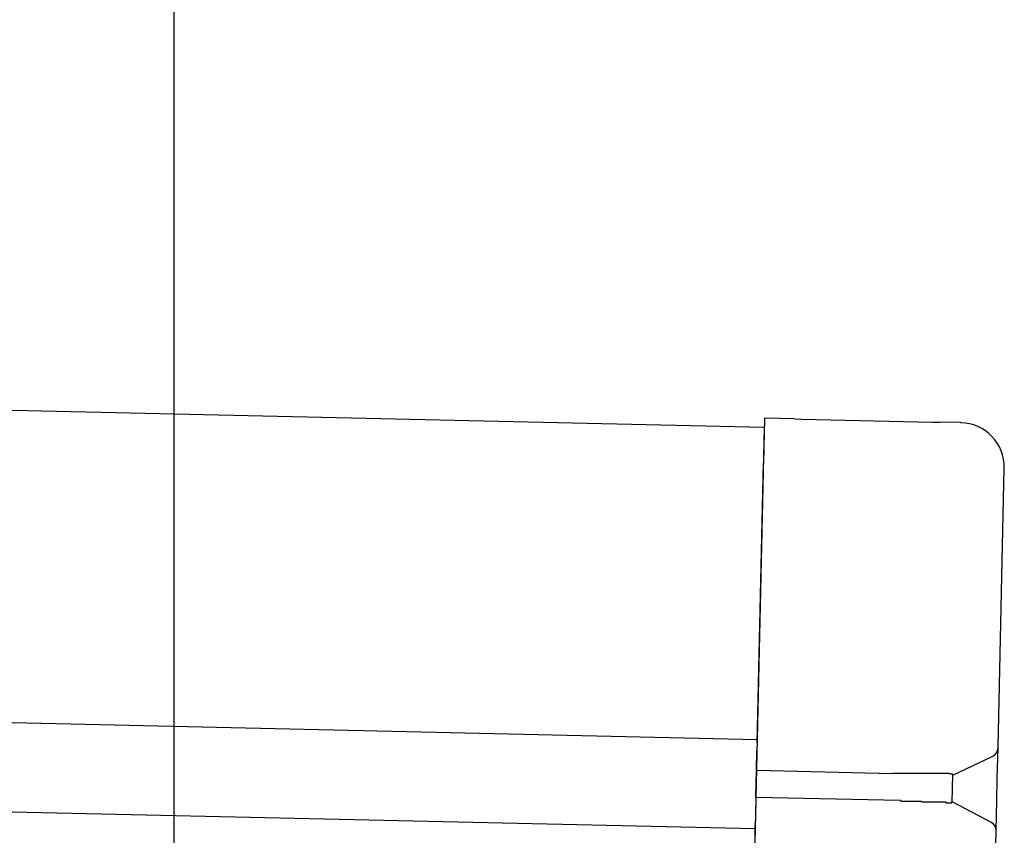
# Model space of a CAD drawing. Extents: x 542 to 20478, y 217 to 14052.
# Drawn here: x 12582 to 12693, y 11693 to 11784 of the extents above; entities that cross this region are included whole.
import ezdxf

# ---------------------------------------------------------------- set-up
doc = ezdxf.new("R2010")
doc.units = 0
doc.header["$LTSCALE"] = 50
doc.header["$MEASUREMENT"] = 0
for name, color, linetype in [('SUNPOU', 4, 'CONTINUOUS'), ('上枠左右A1_5', 1, 'CONTINUOUS'), ('鼻隠し後コーナー', 4, 'CONTINUOUS')]:
    doc.layers.add(name, color=color, linetype=linetype)

msp = doc.modelspace()

# ---------------------------------------------------------------- linework, layer by layer
at = {"layer": 'SUNPOU'}
msp.add_line((12599.78, 11650.15), (12599.78, 11970.63), dxfattribs=at)
at = {"layer": '上枠左右A1_5'}
for p, q in [((10322.95, 11791.58), (12665.91, 11738.78)), ((10322.16, 11756.59), (12665.12, 11703.78)), ((10321.94, 11746.59), (12664.9, 11693.79)), ((12665.91, 11738.78), (12662.76, 11598.81))]:
    msp.add_line(p, q, dxfattribs=at)
at = {"layer": '鼻隠し後コーナー', "linetype": 'Continuous'}
for p, q in [((12665.93, 11739.77), (12665.82, 11734.78)), ((12669.32, 11739.7), (12665.93, 11739.77)), ((12669.32, 11739.7), (12670.09, 11739.68)), ((12670.09, 11739.68), (12670.09, 11739.68)), ((12670.09, 11739.68), (12684.77, 11739.35)), ((12684.77, 11739.35), (12684.77, 11739.35)), ((12684.77, 11739.35), (12685.54, 11739.33)), ((12687.93, 11739.28), (12685.54, 11739.33)), ((12665.11, 11703.4), (12665.82, 11734.78)), ((12692.11, 11702.9), (12692.81, 11734.17)), ((12665.11, 11703.4), (12665.09, 11702.51)), ((12665.04, 11700.28), (12665.09, 11702.51)), ((12692.03, 11699.44), (12692.11, 11702.79)), ((12692.11, 11702.79), (12692.11, 11702.9)), ((12687.04, 11699.79), (12691.53, 11701.91)), ((12664.98, 11697.29), (12665.04, 11700.28)), ((12680.33, 11699.94), (12665.04, 11700.28)), ((12680.34, 11699.97), (12680.33, 11699.97)), ((12680.36, 11699.97), (12680.34, 11699.97)), ((12680.37, 11699.97), (12680.36, 11699.97)), ((12680.38, 11699.97), (12680.37, 11699.97)), ((12680.4, 11699.97), (12680.38, 11699.97)), ((12680.41, 11699.97), (12680.4, 11699.97)), ((12680.42, 11699.97), (12680.41, 11699.97)), ((12680.44, 11699.97), (12680.42, 11699.97)), ((12680.45, 11699.97), (12680.44, 11699.97)), ((12680.46, 11699.97), (12680.45, 11699.97)), ((12680.48, 11699.97), (12680.46, 11699.97)), ((12680.49, 11699.97), (12680.48, 11699.97)), ((12680.5, 11699.97), (12680.49, 11699.97)), ((12680.52, 11699.97), (12680.5, 11699.97)), ((12680.53, 11699.97), (12680.52, 11699.97)), ((12680.54, 11699.97), (12680.53, 11699.97)), ((12680.55, 11699.97), (12680.54, 11699.97)), ((12680.57, 11699.97), (12680.55, 11699.97)), ((12680.58, 11699.97), (12680.57, 11699.97)), ((12680.59, 11699.97), (12680.58, 11699.97)), ((12680.61, 11699.97), (12680.59, 11699.97)), ((12680.62, 11699.97), (12680.61, 11699.97)), ((12680.63, 11699.97), (12680.62, 11699.97)), ((12680.65, 11699.97), (12680.63, 11699.97)), ((12680.66, 11699.97), (12680.65, 11699.97)), ((12680.67, 11699.97), (12680.66, 11699.97)), ((12680.69, 11699.97), (12680.67, 11699.97)), ((12680.7, 11699.97), (12680.69, 11699.97)), ((12680.71, 11699.97), (12680.7, 11699.97)), ((12680.73, 11699.97), (12680.71, 11699.97)), ((12680.74, 11699.97), (12680.73, 11699.97)), ((12680.75, 11699.97), (12680.74, 11699.97)), ((12680.77, 11699.97), (12680.75, 11699.97)), ((12680.78, 11699.97), (12680.77, 11699.97)), ((12680.79, 11699.97), (12680.78, 11699.97)), ((12680.81, 11699.97), (12680.79, 11699.97)), ((12680.82, 11699.97), (12680.81, 11699.97)), ((12680.83, 11699.97), (12680.82, 11699.97)), ((12680.85, 11699.97), (12680.83, 11699.97)), ((12680.86, 11699.97), (12680.85, 11699.97)), ((12680.87, 11699.97), (12680.86, 11699.97)), ((12680.89, 11699.97), (12680.87, 11699.97)), ((12680.9, 11699.97), (12680.89, 11699.97)), ((12680.91, 11699.97), (12680.9, 11699.97)), ((12680.93, 11699.97), (12680.91, 11699.97)), ((12680.94, 11699.97), (12680.93, 11699.97)), ((12680.95, 11699.97), (12680.94, 11699.97)), ((12680.97, 11699.97), (12680.95, 11699.97)), ((12680.98, 11699.97), (12680.97, 11699.97)), ((12680.99, 11699.97), (12680.98, 11699.97)), ((12681.01, 11699.97), (12680.99, 11699.97)), ((12681.02, 11699.97), (12681.01, 11699.97)), ((12681.03, 11699.97), (12681.02, 11699.97)), ((12681.05, 11699.97), (12681.03, 11699.97)), ((12681.06, 11699.97), (12681.05, 11699.97)), ((12681.07, 11699.97), (12681.06, 11699.97)), ((12681.09, 11699.97), (12681.07, 11699.97)), ((12681.1, 11699.97), (12681.09, 11699.97)), ((12681.11, 11699.97), (12681.1, 11699.97)), ((12681.13, 11699.97), (12681.11, 11699.97)), ((12681.14, 11699.97), (12681.13, 11699.97)), ((12681.15, 11699.97), (12681.14, 11699.97)), ((12681.17, 11699.97), (12681.15, 11699.97)), ((12681.18, 11699.97), (12681.17, 11699.97)), ((12681.19, 11699.97), (12681.18, 11699.97)), ((12681.21, 11699.97), (12681.19, 11699.97)), ((12681.22, 11699.97), (12681.21, 11699.97)), ((12681.23, 11699.97), (12681.22, 11699.97)), ((12681.25, 11699.97), (12681.23, 11699.97)), ((12681.26, 11699.97), (12681.25, 11699.97)), ((12681.27, 11699.97), (12681.26, 11699.97)), ((12681.29, 11699.97), (12681.27, 11699.97)), ((12681.3, 11699.97), (12681.29, 11699.97)), ((12681.31, 11699.97), (12681.3, 11699.97)), ((12681.33, 11699.97), (12681.31, 11699.97)), ((12681.34, 11699.97), (12681.33, 11699.97)), ((12681.35, 11699.97), (12681.34, 11699.97)), ((12681.37, 11699.97), (12681.35, 11699.97)), ((12681.38, 11699.97), (12681.37, 11699.97)), ((12681.39, 11699.97), (12681.38, 11699.97)), ((12681.41, 11699.97), (12681.39, 11699.97)), ((12681.42, 11699.97), (12681.41, 11699.97)), ((12681.43, 11699.97), (12681.42, 11699.97)), ((12681.45, 11699.97), (12681.43, 11699.97)), ((12681.46, 11699.97), (12681.45, 11699.97)), ((12681.47, 11699.97), (12681.46, 11699.97)), ((12681.49, 11699.97), (12681.47, 11699.97)), ((12681.5, 11699.97), (12681.49, 11699.97)), ((12681.51, 11699.97), (12681.5, 11699.97)), ((12681.53, 11699.97), (12681.51, 11699.97)), ((12681.54, 11699.97), (12681.53, 11699.97)), ((12681.55, 11699.97), (12681.54, 11699.97)), ((12681.57, 11699.97), (12681.55, 11699.97)), ((12681.58, 11699.97), (12681.57, 11699.97)), ((12681.59, 11699.97), (12681.58, 11699.97)), ((12681.61, 11699.97), (12681.59, 11699.97)), ((12681.62, 11699.97), (12681.61, 11699.97)), ((12681.64, 11699.97), (12681.62, 11699.97)), ((12681.65, 11699.97), (12681.64, 11699.97)), ((12681.66, 11699.97), (12681.65, 11699.97)), ((12681.68, 11699.97), (12681.66, 11699.97)), ((12681.69, 11699.97), (12681.68, 11699.97)), ((12681.7, 11699.97), (12681.69, 11699.97)), ((12681.72, 11699.97), (12681.7, 11699.97)), ((12681.73, 11699.97), (12681.72, 11699.97)), ((12681.74, 11699.97), (12681.73, 11699.97)), ((12681.76, 11699.97), (12681.74, 11699.97)), ((12681.77, 11699.97), (12681.76, 11699.97)), ((12681.78, 11699.97), (12681.77, 11699.97)), ((12681.8, 11699.97), (12681.78, 11699.97)), ((12681.81, 11699.97), (12681.8, 11699.97)), ((12681.82, 11699.97), (12681.81, 11699.97)), ((12681.84, 11699.97), (12681.82, 11699.97)), ((12681.85, 11699.97), (12681.84, 11699.97)), ((12681.86, 11699.97), (12681.85, 11699.97)), ((12681.88, 11699.97), (12681.86, 11699.97)), ((12681.89, 11699.97), (12681.88, 11699.97)), ((12681.9, 11699.97), (12681.89, 11699.97)), ((12681.92, 11699.97), (12681.9, 11699.97)), ((12681.93, 11699.97), (12681.92, 11699.97)), ((12681.95, 11699.97), (12681.93, 11699.97)), ((12681.96, 11699.97), (12681.95, 11699.97)), ((12681.97, 11699.97), (12681.96, 11699.97)), ((12681.99, 11699.97), (12681.97, 11699.97)), ((12682, 11699.97), (12681.99, 11699.97)), ((12682.01, 11699.97), (12682, 11699.97)), ((12682.03, 11699.97), (12682.01, 11699.97)), ((12682.04, 11699.97), (12682.03, 11699.97)), ((12686.97, 11696.74), (12687.04, 11699.85)), ((12691.97, 11696.91), (12692.03, 11699.44)), ((12664.98, 11697.29), (12664.93, 11695.04)), ((12681.12, 11696.92), (12664.98, 11697.29)), ((12681.12, 11696.97), (12681.13, 11696.97)), ((12681.13, 11696.97), (12681.14, 11696.97)), ((12681.14, 11696.97), (12681.15, 11696.97)), ((12681.15, 11696.97), (12681.16, 11696.97)), ((12681.16, 11696.97), (12681.17, 11696.97)), ((12681.17, 11696.97), (12681.18, 11696.97)), ((12681.18, 11696.97), (12681.19, 11696.97)), ((12681.19, 11696.97), (12681.2, 11696.97)), ((12681.2, 11696.97), (12681.21, 11696.87)), ((12681.21, 11696.87), (12681.22, 11696.87)), ((12681.22, 11696.87), (12681.23, 11696.87)), ((12681.23, 11696.87), (12681.24, 11696.87)), ((12681.24, 11696.87), (12681.25, 11696.87)), ((12681.25, 11696.87), (12681.26, 11696.87)), ((12681.26, 11696.87), (12681.27, 11696.87)), ((12681.27, 11696.87), (12681.28, 11696.87)), ((12681.28, 11696.87), (12681.29, 11696.87)), ((12681.29, 11696.87), (12681.3, 11696.87)), ((12681.3, 11696.87), (12681.31, 11696.87)), ((12681.31, 11696.87), (12681.32, 11696.87)), ((12681.32, 11696.87), (12681.33, 11696.87)), ((12681.33, 11696.87), (12681.34, 11696.87)), ((12681.34, 11696.87), (12681.35, 11696.87)), ((12681.35, 11696.87), (12681.36, 11696.87)), ((12681.36, 11696.87), (12681.37, 11696.87)), ((12681.37, 11696.87), (12681.38, 11696.87)), ((12681.38, 11696.87), (12681.39, 11696.87)), ((12681.39, 11696.87), (12681.4, 11696.87)), ((12681.4, 11696.87), (12681.41, 11696.87)), ((12681.41, 11696.87), (12681.42, 11696.87)), ((12681.42, 11696.87), (12681.43, 11696.87)), ((12681.43, 11696.87), (12681.44, 11696.87)), ((12681.44, 11696.87), (12681.45, 11696.87)), ((12681.45, 11696.87), (12681.46, 11696.87)), ((12681.46, 11696.87), (12681.47, 11696.87)), ((12681.47, 11696.87), (12681.48, 11696.87)), ((12681.48, 11696.87), (12681.49, 11696.87)), ((12681.49, 11696.87), (12681.5, 11696.87)), ((12681.5, 11696.87), (12681.51, 11696.87)), ((12681.51, 11696.87), (12681.52, 11696.87)), ((12681.52, 11696.87), (12681.53, 11696.87)), ((12681.53, 11696.87), (12681.54, 11696.87)), ((12681.54, 11696.87), (12681.55, 11696.87)), ((12681.55, 11696.87), (12681.56, 11696.87)), ((12681.56, 11696.87), (12681.57, 11696.87)), ((12681.57, 11696.87), (12681.58, 11696.87)), ((12681.58, 11696.87), (12681.59, 11696.87)), ((12681.59, 11696.87), (12681.6, 11696.87)), ((12681.6, 11696.87), (12681.61, 11696.87)), ((12681.61, 11696.87), (12681.62, 11696.87)), ((12681.62, 11696.87), (12681.63, 11696.87)), ((12681.63, 11696.87), (12681.64, 11696.87)), ((12681.64, 11696.87), (12681.65, 11696.87)), ((12681.65, 11696.87), (12681.66, 11696.87)), ((12681.66, 11696.87), (12681.67, 11696.87)), ((12681.67, 11696.87), (12681.68, 11696.87)), ((12681.68, 11696.87), (12681.69, 11696.87)), ((12681.69, 11696.87), (12681.7, 11696.87)), ((12681.7, 11696.87), (12681.71, 11696.87)), ((12681.71, 11696.87), (12681.72, 11696.87)), ((12681.72, 11696.87), (12681.73, 11696.87)), ((12681.73, 11696.87), (12681.74, 11696.87)), ((12681.74, 11696.87), (12681.75, 11696.87)), ((12681.75, 11696.87), (12681.76, 11696.87)), ((12681.76, 11696.87), (12681.77, 11696.87)), ((12681.77, 11696.87), (12681.78, 11696.87)), ((12681.78, 11696.87), (12681.79, 11696.87)), ((12681.79, 11696.87), (12681.8, 11696.87)), ((12681.8, 11696.87), (12681.81, 11696.87)), ((12681.81, 11696.87), (12681.82, 11696.87)), ((12681.82, 11696.87), (12681.83, 11696.87)), ((12681.83, 11696.87), (12681.84, 11696.87)), ((12681.84, 11696.87), (12681.85, 11696.87)), ((12681.85, 11696.87), (12681.86, 11696.87)), ((12681.86, 11696.87), (12681.87, 11696.87)), ((12681.87, 11696.87), (12681.88, 11696.87)), ((12681.88, 11696.87), (12681.89, 11696.87)), ((12681.89, 11696.87), (12681.9, 11696.87)), ((12681.9, 11696.87), (12681.91, 11696.87)), ((12681.91, 11696.87), (12681.92, 11696.87)), ((12681.92, 11696.87), (12681.93, 11696.87)), ((12681.93, 11696.87), (12681.94, 11696.87)), ((12681.94, 11696.87), (12681.95, 11696.87)), ((12681.95, 11696.87), (12681.96, 11696.87)), ((12681.96, 11696.87), (12681.97, 11696.87)), ((12691.37, 11694.47), (12686.97, 11696.79)), ((12691.9, 11693.56), (12691.97, 11696.91)), ((12664.93, 11695.04), (12664.9, 11694.12)), ((12664.88, 11693.04), (12664.9, 11694.12)), ((12691.8, 11689.18), (12691.9, 11693.45)), ((12691.9, 11693.45), (12691.9, 11693.56))]:
    msp.add_line(p, q, dxfattribs=at)
at = {"layer": '鼻隠し後コーナー'}
for p, q in [((12682.06, 11699.97), (12682.04, 11699.97)), ((12682.08, 11699.97), (12682.06, 11699.97)), ((12682.1, 11699.97), (12682.08, 11699.97)), ((12682.12, 11699.97), (12682.1, 11699.97)), ((12682.14, 11699.97), (12682.12, 11699.97)), ((12682.16, 11699.97), (12682.14, 11699.97)), ((12682.18, 11699.97), (12682.16, 11699.97)), ((12682.2, 11699.97), (12682.18, 11699.97)), ((12682.22, 11699.97), (12682.2, 11699.97)), ((12682.24, 11699.97), (12682.22, 11699.97)), ((12682.27, 11699.97), (12682.24, 11699.97)), ((12682.29, 11699.97), (12682.27, 11699.97)), ((12682.31, 11699.97), (12682.29, 11699.97)), ((12682.33, 11699.97), (12682.31, 11699.97)), ((12682.35, 11699.97), (12682.33, 11699.97)), ((12682.37, 11699.97), (12682.35, 11699.97)), ((12682.39, 11699.97), (12682.37, 11699.97)), ((12682.41, 11699.97), (12682.39, 11699.97)), ((12682.43, 11699.97), (12682.41, 11699.97)), ((12682.45, 11699.97), (12682.43, 11699.97)), ((12682.47, 11699.97), (12682.45, 11699.97)), ((12682.49, 11699.97), (12682.47, 11699.97)), ((12682.51, 11699.97), (12682.49, 11699.97)), ((12682.53, 11699.97), (12682.51, 11699.97)), ((12682.55, 11699.97), (12682.53, 11699.97)), ((12682.57, 11699.97), (12682.55, 11699.97)), ((12682.59, 11699.97), (12682.57, 11699.97)), ((12682.61, 11699.97), (12682.59, 11699.97)), ((12682.63, 11699.97), (12682.61, 11699.97)), ((12682.65, 11699.97), (12682.63, 11699.97)), ((12682.67, 11699.97), (12682.65, 11699.97)), ((12682.69, 11699.97), (12682.67, 11699.97)), ((12682.72, 11699.97), (12682.69, 11699.97)), ((12682.74, 11699.97), (12682.72, 11699.97)), ((12682.76, 11699.97), (12682.74, 11699.97)), ((12682.78, 11699.97), (12682.76, 11699.97)), ((12682.8, 11699.97), (12682.78, 11699.97)), ((12682.82, 11699.97), (12682.8, 11699.97)), ((12682.84, 11699.97), (12682.82, 11699.97)), ((12682.86, 11699.97), (12682.84, 11699.97)), ((12682.88, 11699.97), (12682.86, 11699.97)), ((12682.9, 11699.97), (12682.88, 11699.97)), ((12682.92, 11699.97), (12682.9, 11699.97)), ((12682.94, 11699.97), (12682.92, 11699.97)), ((12682.96, 11699.97), (12682.94, 11699.97)), ((12682.98, 11699.97), (12682.96, 11699.97)), ((12683, 11699.97), (12682.98, 11699.97)), ((12683.02, 11699.97), (12683, 11699.97)), ((12683.04, 11699.97), (12683.02, 11699.97)), ((12683.06, 11699.97), (12683.04, 11699.97)), ((12683.08, 11699.97), (12683.06, 11699.97)), ((12683.1, 11699.97), (12683.08, 11699.97)), ((12683.12, 11699.97), (12683.1, 11699.97)), ((12683.14, 11699.97), (12683.12, 11699.97)), ((12683.16, 11699.97), (12683.14, 11699.97)), ((12683.18, 11699.97), (12683.16, 11699.97)), ((12683.2, 11699.97), (12683.18, 11699.97)), ((12683.22, 11699.97), (12683.2, 11699.97)), ((12683.24, 11699.97), (12683.22, 11699.97)), ((12683.26, 11699.97), (12683.24, 11699.97)), ((12683.28, 11699.97), (12683.26, 11699.97)), ((12683.3, 11699.97), (12683.28, 11699.97)), ((12683.32, 11699.97), (12683.3, 11699.97)), ((12683.34, 11699.97), (12683.32, 11699.97)), ((12683.36, 11699.97), (12683.34, 11699.97)), ((12683.38, 11699.97), (12683.36, 11699.97)), ((12683.4, 11699.97), (12683.38, 11699.97)), ((12683.42, 11699.97), (12683.4, 11699.97)), ((12683.44, 11699.97), (12683.42, 11699.97)), ((12683.46, 11699.97), (12683.44, 11699.97)), ((12683.48, 11699.97), (12683.46, 11699.97)), ((12683.5, 11699.97), (12683.48, 11699.97)), ((12683.52, 11699.97), (12683.5, 11699.97)), ((12683.54, 11699.97), (12683.52, 11699.97)), ((12683.55, 11699.97), (12683.54, 11699.97)), ((12683.57, 11699.97), (12683.55, 11699.97)), ((12683.59, 11699.97), (12683.57, 11699.97)), ((12683.61, 11699.97), (12683.59, 11699.97)), ((12683.63, 11699.97), (12683.61, 11699.97)), ((12683.65, 11699.97), (12683.63, 11699.97)), ((12683.67, 11699.97), (12683.65, 11699.97)), ((12683.69, 11699.97), (12683.67, 11699.97)), ((12683.71, 11699.97), (12683.69, 11699.97)), ((12683.73, 11699.97), (12683.71, 11699.97)), ((12683.75, 11699.97), (12683.73, 11699.97)), ((12683.77, 11699.97), (12683.75, 11699.97)), ((12683.79, 11699.97), (12683.77, 11699.97)), ((12683.81, 11699.97), (12683.79, 11699.97)), ((12683.83, 11699.97), (12683.81, 11699.97)), ((12683.84, 11699.97), (12683.83, 11699.97)), ((12683.86, 11699.97), (12683.84, 11699.97)), ((12683.88, 11699.97), (12683.86, 11699.97)), ((12683.9, 11699.97), (12683.88, 11699.97)), ((12683.92, 11699.97), (12683.9, 11699.97)), ((12683.94, 11699.97), (12683.92, 11699.97)), ((12683.96, 11699.97), (12683.94, 11699.97)), ((12683.98, 11699.97), (12683.96, 11699.97)), ((12684, 11699.97), (12683.98, 11699.97)), ((12684.02, 11699.97), (12684, 11699.97)), ((12684.03, 11699.97), (12684.02, 11699.97)), ((12684.05, 11699.97), (12684.03, 11699.97)), ((12684.07, 11699.97), (12684.05, 11699.97)), ((12684.09, 11699.97), (12684.07, 11699.97)), ((12684.11, 11699.97), (12684.09, 11699.97)), ((12684.13, 11699.97), (12684.11, 11699.97)), ((12684.15, 11699.97), (12684.13, 11699.97)), ((12684.17, 11699.97), (12684.15, 11699.97)), ((12684.18, 11699.97), (12684.17, 11699.97)), ((12684.2, 11699.97), (12684.18, 11699.97)), ((12684.22, 11699.97), (12684.2, 11699.97)), ((12684.24, 11699.97), (12684.22, 11699.97)), ((12684.26, 11699.97), (12684.24, 11699.97)), ((12684.28, 11699.97), (12684.26, 11699.97)), ((12684.29, 11699.97), (12684.28, 11699.97)), ((12684.31, 11699.97), (12684.29, 11699.97)), ((12684.33, 11699.97), (12684.31, 11699.97)), ((12684.35, 11699.97), (12684.33, 11699.97)), ((12684.37, 11699.97), (12684.35, 11699.97)), ((12684.39, 11699.97), (12684.37, 11699.97)), ((12684.4, 11699.97), (12684.39, 11699.97)), ((12684.42, 11699.97), (12684.4, 11699.97)), ((12684.44, 11699.97), (12684.42, 11699.97)), ((12684.46, 11699.97), (12684.44, 11699.97)), ((12684.48, 11699.97), (12684.46, 11699.97)), ((12684.49, 11699.97), (12684.48, 11699.97)), ((12684.51, 11699.97), (12684.49, 11699.97)), ((12684.53, 11699.97), (12684.51, 11699.97)), ((12684.55, 11699.97), (12684.53, 11699.97)), ((12684.56, 11699.97), (12684.55, 11699.97)), ((12684.58, 11699.97), (12684.56, 11699.97)), ((12684.6, 11699.97), (12684.58, 11699.97)), ((12684.62, 11699.97), (12684.6, 11699.97)), ((12684.64, 11699.97), (12684.62, 11699.97)), ((12684.65, 11699.97), (12684.64, 11699.97)), ((12684.67, 11699.97), (12684.65, 11699.97)), ((12684.69, 11699.97), (12684.67, 11699.97)), ((12684.7, 11699.97), (12684.69, 11699.97)), ((12684.72, 11699.97), (12684.7, 11699.97)), ((12684.74, 11699.97), (12684.72, 11699.97)), ((12684.76, 11699.97), (12684.74, 11699.97)), ((12684.77, 11699.97), (12684.76, 11699.97)), ((12684.79, 11699.97), (12684.77, 11699.97)), ((12684.81, 11699.97), (12684.79, 11699.97)), ((12684.83, 11699.97), (12684.81, 11699.97)), ((12684.84, 11699.97), (12684.83, 11699.97)), ((12684.86, 11699.97), (12684.84, 11699.97)), ((12684.88, 11699.97), (12684.86, 11699.97)), ((12684.89, 11699.97), (12684.88, 11699.97)), ((12684.91, 11699.97), (12684.89, 11699.97)), ((12684.93, 11699.97), (12684.91, 11699.97)), ((12684.94, 11699.97), (12684.93, 11699.97)), ((12684.96, 11699.97), (12684.94, 11699.97)), ((12684.98, 11699.97), (12684.96, 11699.97)), ((12684.99, 11699.97), (12684.98, 11699.97)), ((12685.01, 11699.97), (12684.99, 11699.97)), ((12685.03, 11699.97), (12685.01, 11699.97)), ((12685.04, 11699.97), (12685.03, 11699.97)), ((12685.06, 11699.97), (12685.04, 11699.97)), ((12685.08, 11699.97), (12685.06, 11699.97)), ((12685.09, 11699.97), (12685.08, 11699.97)), ((12685.11, 11699.97), (12685.09, 11699.97)), ((12685.12, 11699.97), (12685.11, 11699.97)), ((12685.14, 11699.97), (12685.12, 11699.97)), ((12685.16, 11699.97), (12685.14, 11699.97)), ((12685.17, 11699.97), (12685.16, 11699.97)), ((12685.19, 11699.97), (12685.17, 11699.97)), ((12685.2, 11699.97), (12685.19, 11699.97)), ((12685.22, 11699.97), (12685.2, 11699.97)), ((12685.24, 11699.97), (12685.22, 11699.97)), ((12685.25, 11699.97), (12685.24, 11699.97)), ((12685.27, 11699.97), (12685.25, 11699.97)), ((12685.28, 11699.97), (12685.27, 11699.97)), ((12685.3, 11699.97), (12685.28, 11699.97)), ((12685.31, 11699.97), (12685.3, 11699.97)), ((12685.33, 11699.97), (12685.31, 11699.97)), ((12685.34, 11699.97), (12685.33, 11699.97)), ((12685.36, 11699.97), (12685.34, 11699.97)), ((12685.38, 11699.97), (12685.36, 11699.97)), ((12685.39, 11699.97), (12685.38, 11699.97)), ((12685.41, 11699.97), (12685.39, 11699.97)), ((12685.42, 11699.97), (12685.41, 11699.97)), ((12685.44, 11699.97), (12685.42, 11699.97)), ((12685.45, 11699.97), (12685.44, 11699.97)), ((12685.47, 11699.97), (12685.45, 11699.97)), ((12685.48, 11699.97), (12685.47, 11699.97)), ((12685.5, 11699.97), (12685.48, 11699.97)), ((12685.51, 11699.97), (12685.5, 11699.97)), ((12685.53, 11699.97), (12685.51, 11699.97)), ((12685.54, 11699.97), (12685.53, 11699.97)), ((12685.55, 11699.97), (12685.54, 11699.97)), ((12685.57, 11699.97), (12685.55, 11699.97)), ((12685.58, 11699.97), (12685.57, 11699.97)), ((12685.6, 11699.97), (12685.58, 11699.97)), ((12685.61, 11699.97), (12685.6, 11699.97)), ((12685.63, 11699.97), (12685.61, 11699.97)), ((12685.64, 11699.97), (12685.63, 11699.97)), ((12685.66, 11699.97), (12685.64, 11699.97)), ((12685.67, 11699.97), (12685.66, 11699.97)), ((12685.68, 11699.97), (12685.67, 11699.97)), ((12685.7, 11699.97), (12685.68, 11699.97)), ((12685.71, 11699.97), (12685.7, 11699.97)), ((12685.73, 11699.97), (12685.71, 11699.97)), ((12685.74, 11699.97), (12685.73, 11699.97)), ((12685.75, 11699.97), (12685.74, 11699.97)), ((12685.77, 11699.97), (12685.75, 11699.97)), ((12685.78, 11699.97), (12685.77, 11699.97)), ((12685.79, 11699.97), (12685.78, 11699.97)), ((12685.81, 11699.97), (12685.79, 11699.97)), ((12685.82, 11699.97), (12685.81, 11699.97)), ((12685.83, 11699.97), (12685.82, 11699.97)), ((12685.85, 11699.97), (12685.83, 11699.97)), ((12685.86, 11699.97), (12685.85, 11699.97)), ((12685.87, 11699.97), (12685.86, 11699.97)), ((12685.89, 11699.97), (12685.87, 11699.97)), ((12685.9, 11699.97), (12685.89, 11699.97)), ((12685.91, 11699.97), (12685.9, 11699.97)), ((12685.93, 11699.97), (12685.91, 11699.97)), ((12685.94, 11699.97), (12685.93, 11699.97)), ((12685.95, 11699.97), (12685.94, 11699.97)), ((12685.96, 11699.97), (12685.95, 11699.97)), ((12685.98, 11699.97), (12685.96, 11699.97)), ((12685.99, 11699.97), (12685.98, 11699.97)), ((12686, 11699.97), (12685.99, 11699.97)), ((12686.01, 11699.97), (12686, 11699.97)), ((12686.03, 11699.97), (12686.01, 11699.97)), ((12686.04, 11699.97), (12686.03, 11699.97)), ((12686.05, 11699.97), (12686.04, 11699.97)), ((12686.06, 11699.97), (12686.05, 11699.97)), ((12686.08, 11699.97), (12686.06, 11699.97)), ((12686.09, 11699.97), (12686.08, 11699.97)), ((12686.1, 11699.97), (12686.09, 11699.97)), ((12686.11, 11699.97), (12686.1, 11699.97)), ((12686.12, 11699.97), (12686.11, 11699.97)), ((12686.14, 11699.97), (12686.12, 11699.97)), ((12686.15, 11699.97), (12686.14, 11699.97)), ((12686.16, 11699.97), (12686.15, 11699.97)), ((12686.17, 11699.97), (12686.16, 11699.97)), ((12686.18, 11699.97), (12686.17, 11699.97)), ((12686.19, 11699.97), (12686.18, 11699.97)), ((12686.21, 11699.97), (12686.19, 11699.97)), ((12686.22, 11699.97), (12686.21, 11699.97)), ((12686.23, 11699.97), (12686.22, 11699.97)), ((12686.24, 11699.97), (12686.23, 11699.97)), ((12686.25, 11699.97), (12686.24, 11699.97)), ((12686.26, 11699.97), (12686.25, 11699.97)), ((12686.27, 11699.97), (12686.26, 11699.97)), ((12686.28, 11699.97), (12686.27, 11699.97)), ((12686.29, 11699.97), (12686.28, 11699.97)), ((12686.3, 11699.97), (12686.29, 11699.97)), ((12686.32, 11699.97), (12686.3, 11699.97)), ((12686.33, 11699.97), (12686.32, 11699.97)), ((12686.34, 11699.97), (12686.33, 11699.97)), ((12686.35, 11699.97), (12686.34, 11699.97)), ((12686.36, 11699.97), (12686.35, 11699.97)), ((12686.37, 11699.97), (12686.36, 11699.97)), ((12686.38, 11699.97), (12686.37, 11699.97)), ((12686.39, 11699.97), (12686.38, 11699.97)), ((12686.4, 11699.97), (12686.39, 11699.97)), ((12686.41, 11699.97), (12686.4, 11699.97)), ((12686.42, 11699.97), (12686.41, 11699.97)), ((12686.43, 11699.97), (12686.42, 11699.97)), ((12686.44, 11699.97), (12686.43, 11699.97)), ((12686.45, 11699.97), (12686.44, 11699.97)), ((12686.46, 11699.97), (12686.45, 11699.97)), ((12686.47, 11699.97), (12686.46, 11699.97)), ((12686.48, 11699.97), (12686.47, 11699.97)), ((12686.49, 11699.97), (12686.48, 11699.97)), ((12686.5, 11699.97), (12686.49, 11699.97)), ((12686.51, 11699.97), (12686.5, 11699.97)), ((12686.52, 11699.97), (12686.51, 11699.97)), ((12686.53, 11699.97), (12686.52, 11699.97)), ((12686.54, 11699.97), (12686.53, 11699.97)), ((12686.55, 11699.97), (12686.54, 11699.97)), ((12686.56, 11699.97), (12686.55, 11699.97)), ((12686.57, 11699.97), (12686.56, 11699.97)), ((12686.58, 11699.97), (12686.57, 11699.97)), ((12686.59, 11699.97), (12686.58, 11699.97)), ((12686.6, 11699.97), (12686.59, 11699.97)), ((12686.61, 11699.97), (12686.6, 11699.97)), ((12686.62, 11699.97), (12686.61, 11699.97)), ((12686.63, 11699.97), (12686.62, 11699.97)), ((12686.64, 11699.97), (12686.63, 11699.97)), ((12686.65, 11699.97), (12686.64, 11699.97)), ((12686.66, 11699.97), (12686.65, 11699.97)), ((12686.67, 11699.97), (12686.66, 11699.97)), ((12686.68, 11699.97), (12686.67, 11699.97)), ((12686.69, 11699.97), (12686.68, 11699.97)), ((12686.7, 11699.87), (12686.69, 11699.97)), ((12686.71, 11699.87), (12686.7, 11699.87)), ((12686.72, 11699.87), (12686.71, 11699.87)), ((12686.73, 11699.87), (12686.72, 11699.87)), ((12686.74, 11699.87), (12686.73, 11699.87)), ((12686.75, 11699.87), (12686.74, 11699.87)), ((12686.76, 11699.87), (12686.75, 11699.87)), ((12686.77, 11699.87), (12686.76, 11699.87)), ((12686.78, 11699.87), (12686.77, 11699.87)), ((12686.79, 11699.87), (12686.78, 11699.87)), ((12686.8, 11699.87), (12686.79, 11699.87)), ((12686.81, 11699.87), (12686.8, 11699.87)), ((12686.82, 11699.87), (12686.81, 11699.87)), ((12686.83, 11699.87), (12686.82, 11699.87)), ((12686.84, 11699.87), (12686.83, 11699.87)), ((12686.85, 11699.87), (12686.84, 11699.87)), ((12686.86, 11699.87), (12686.85, 11699.87)), ((12686.87, 11699.87), (12686.86, 11699.87)), ((12686.88, 11699.87), (12686.87, 11699.87)), ((12686.89, 11699.87), (12686.88, 11699.87)), ((12686.9, 11699.87), (12686.89, 11699.87)), ((12686.91, 11699.87), (12686.9, 11699.87)), ((12686.92, 11699.87), (12686.91, 11699.87)), ((12686.93, 11699.87), (12686.92, 11699.87)), ((12686.94, 11699.87), (12686.93, 11699.87)), ((12686.95, 11699.87), (12686.94, 11699.87)), ((12686.96, 11699.87), (12686.95, 11699.87)), ((12686.97, 11699.87), (12686.96, 11699.87)), ((12686.98, 11699.87), (12686.97, 11699.87)), ((12686.99, 11699.87), (12686.98, 11699.87)), ((12687, 11699.87), (12686.99, 11699.87)), ((12687.01, 11699.87), (12687, 11699.87)), ((12687.02, 11699.87), (12687.01, 11699.87)), ((12687.03, 11699.87), (12687.02, 11699.87)), ((12687.04, 11699.87), (12687.03, 11699.87)), ((12681.97, 11696.87), (12681.99, 11696.87)), ((12681.99, 11696.87), (12682.01, 11696.87)), ((12682.01, 11696.87), (12682.03, 11696.87)), ((12682.03, 11696.87), (12682.05, 11696.87)), ((12682.05, 11696.87), (12682.07, 11696.87)), ((12682.07, 11696.87), (12682.09, 11696.87)), ((12682.09, 11696.87), (12682.11, 11696.87)), ((12682.11, 11696.87), (12682.13, 11696.87)), ((12682.13, 11696.87), (12682.15, 11696.87)), ((12682.15, 11696.87), (12682.18, 11696.87)), ((12682.18, 11696.87), (12682.2, 11696.87)), ((12682.2, 11696.87), (12682.22, 11696.87)), ((12682.22, 11696.87), (12682.24, 11696.87)), ((12682.24, 11696.87), (12682.26, 11696.87)), ((12682.26, 11696.87), (12682.28, 11696.87)), ((12682.28, 11696.87), (12682.3, 11696.87)), ((12682.3, 11696.87), (12682.32, 11696.87)), ((12682.32, 11696.87), (12682.34, 11696.87)), ((12682.34, 11696.87), (12682.36, 11696.87)), ((12682.36, 11696.87), (12682.38, 11696.87)), ((12682.38, 11696.87), (12682.4, 11696.87)), ((12682.4, 11696.87), (12682.42, 11696.87)), ((12682.42, 11696.87), (12682.44, 11696.87)), ((12682.44, 11696.87), (12682.46, 11696.87)), ((12682.46, 11696.87), (12682.48, 11696.87)), ((12682.48, 11696.87), (12682.5, 11696.87)), ((12682.5, 11696.87), (12682.52, 11696.87)), ((12682.52, 11696.87), (12682.54, 11696.87)), ((12682.54, 11696.87), (12682.56, 11696.87)), ((12682.56, 11696.87), (12682.58, 11696.87)), ((12682.58, 11696.87), (12682.6, 11696.87)), ((12682.6, 11696.87), (12682.62, 11696.87)), ((12682.62, 11696.87), (12682.64, 11696.87)), ((12682.64, 11696.87), (12682.66, 11696.87)), ((12682.66, 11696.87), (12682.68, 11696.87)), ((12682.68, 11696.87), (12682.71, 11696.87)), ((12682.71, 11696.87), (12682.73, 11696.87)), ((12682.73, 11696.87), (12682.75, 11696.87)), ((12682.75, 11696.87), (12682.77, 11696.87)), ((12682.77, 11696.87), (12682.79, 11696.87)), ((12682.79, 11696.87), (12682.81, 11696.87)), ((12682.81, 11696.87), (12682.83, 11696.87)), ((12682.83, 11696.87), (12682.85, 11696.87)), ((12682.85, 11696.87), (12682.87, 11696.87)), ((12682.87, 11696.87), (12682.89, 11696.87)), ((12682.89, 11696.87), (12682.91, 11696.87)), ((12682.91, 11696.87), (12682.93, 11696.87)), ((12682.93, 11696.87), (12682.95, 11696.87)), ((12682.95, 11696.87), (12682.97, 11696.87)), ((12682.97, 11696.87), (12682.99, 11696.87)), ((12682.99, 11696.87), (12683.01, 11696.87)), ((12683.01, 11696.87), (12683.03, 11696.87)), ((12683.03, 11696.87), (12683.05, 11696.87)), ((12683.05, 11696.87), (12683.07, 11696.87)), ((12683.07, 11696.87), (12683.09, 11696.87)), ((12683.09, 11696.87), (12683.11, 11696.87)), ((12683.11, 11696.87), (12683.13, 11696.87)), ((12683.13, 11696.87), (12683.15, 11696.87)), ((12683.15, 11696.87), (12683.17, 11696.87)), ((12683.17, 11696.87), (12683.19, 11696.87)), ((12683.19, 11696.87), (12683.21, 11696.87)), ((12683.21, 11696.87), (12683.23, 11696.87)), ((12683.23, 11696.87), (12683.25, 11696.87)), ((12683.25, 11696.87), (12683.27, 11696.87)), ((12683.27, 11696.87), (12683.29, 11696.87)), ((12683.29, 11696.87), (12683.31, 11696.87)), ((12683.31, 11696.87), (12683.33, 11696.87)), ((12683.33, 11696.87), (12683.35, 11696.87)), ((12683.35, 11696.87), (12683.37, 11696.87)), ((12683.37, 11696.87), (12683.38, 11696.87)), ((12683.38, 11696.87), (12683.4, 11696.87)), ((12683.4, 11696.87), (12683.42, 11696.87)), ((12683.42, 11696.87), (12683.44, 11696.87)), ((12683.44, 11696.87), (12683.46, 11696.87)), ((12683.46, 11696.87), (12683.48, 11696.87)), ((12683.48, 11696.87), (12683.5, 11696.87)), ((12683.5, 11696.87), (12683.52, 11696.87)), ((12683.52, 11696.87), (12683.54, 11696.87)), ((12683.54, 11696.87), (12683.56, 11696.77)), ((12683.56, 11696.77), (12683.58, 11696.77)), ((12683.58, 11696.77), (12683.6, 11696.77)), ((12683.6, 11696.77), (12683.62, 11696.77)), ((12683.62, 11696.77), (12683.64, 11696.77)), ((12683.64, 11696.77), (12683.66, 11696.77)), ((12683.66, 11696.77), (12683.68, 11696.77)), ((12683.68, 11696.77), (12683.7, 11696.77)), ((12683.7, 11696.77), (12683.72, 11696.77)), ((12683.72, 11696.77), (12683.73, 11696.77)), ((12683.73, 11696.77), (12683.75, 11696.77)), ((12683.75, 11696.77), (12683.77, 11696.77)), ((12683.77, 11696.77), (12683.79, 11696.77)), ((12683.79, 11696.77), (12683.81, 11696.77)), ((12683.81, 11696.77), (12683.83, 11696.77)), ((12683.83, 11696.77), (12683.85, 11696.77)), ((12683.85, 11696.77), (12683.87, 11696.77)), ((12683.87, 11696.77), (12683.89, 11696.77)), ((12683.89, 11696.77), (12683.91, 11696.77)), ((12683.91, 11696.77), (12683.92, 11696.77)), ((12683.92, 11696.77), (12683.94, 11696.77)), ((12683.94, 11696.77), (12683.96, 11696.77)), ((12683.96, 11696.77), (12683.98, 11696.77)), ((12683.98, 11696.77), (12684, 11696.77)), ((12684, 11696.77), (12684.02, 11696.77)), ((12684.02, 11696.77), (12684.04, 11696.77)), ((12684.04, 11696.77), (12684.06, 11696.77)), ((12684.06, 11696.77), (12684.07, 11696.77)), ((12684.07, 11696.77), (12684.09, 11696.77)), ((12684.09, 11696.77), (12684.11, 11696.77)), ((12684.11, 11696.77), (12684.13, 11696.77)), ((12684.13, 11696.77), (12684.15, 11696.77)), ((12684.15, 11696.77), (12684.17, 11696.77)), ((12684.17, 11696.77), (12684.19, 11696.77)), ((12684.19, 11696.77), (12684.2, 11696.77)), ((12684.2, 11696.77), (12684.22, 11696.77)), ((12684.22, 11696.77), (12684.24, 11696.77)), ((12684.24, 11696.77), (12684.26, 11696.77)), ((12684.26, 11696.77), (12684.28, 11696.77)), ((12684.28, 11696.77), (12684.3, 11696.77)), ((12684.3, 11696.77), (12684.31, 11696.77)), ((12684.31, 11696.77), (12684.33, 11696.77)), ((12684.33, 11696.77), (12684.35, 11696.77)), ((12684.35, 11696.77), (12684.37, 11696.77)), ((12684.37, 11696.77), (12684.39, 11696.77)), ((12684.39, 11696.77), (12684.4, 11696.77)), ((12684.4, 11696.77), (12684.42, 11696.77)), ((12684.42, 11696.77), (12684.44, 11696.77)), ((12684.44, 11696.77), (12684.46, 11696.77)), ((12684.46, 11696.77), (12684.47, 11696.77)), ((12684.47, 11696.77), (12684.49, 11696.77)), ((12684.49, 11696.77), (12684.51, 11696.77)), ((12684.51, 11696.77), (12684.53, 11696.77)), ((12684.53, 11696.77), (12684.55, 11696.77)), ((12684.55, 11696.77), (12684.56, 11696.77)), ((12684.56, 11696.77), (12684.58, 11696.77)), ((12684.58, 11696.77), (12684.6, 11696.77)), ((12684.6, 11696.77), (12684.62, 11696.77)), ((12684.62, 11696.77), (12684.63, 11696.77)), ((12684.63, 11696.77), (12684.65, 11696.77)), ((12684.65, 11696.77), (12684.67, 11696.77)), ((12684.67, 11696.77), (12684.68, 11696.77)), ((12684.68, 11696.77), (12684.7, 11696.77)), ((12684.7, 11696.77), (12684.72, 11696.77)), ((12684.72, 11696.77), (12684.74, 11696.77)), ((12684.74, 11696.77), (12684.75, 11696.77)), ((12684.75, 11696.77), (12684.77, 11696.77)), ((12684.77, 11696.77), (12684.79, 11696.77)), ((12684.79, 11696.77), (12684.8, 11696.77)), ((12684.8, 11696.77), (12684.82, 11696.77)), ((12684.82, 11696.77), (12684.84, 11696.77)), ((12684.84, 11696.77), (12684.85, 11696.77)), ((12684.85, 11696.77), (12684.87, 11696.77)), ((12684.87, 11696.77), (12684.89, 11696.77)), ((12684.89, 11696.77), (12684.9, 11696.77)), ((12684.9, 11696.77), (12684.92, 11696.77)), ((12684.92, 11696.77), (12684.94, 11696.77)), ((12684.94, 11696.77), (12684.95, 11696.77)), ((12684.95, 11696.77), (12684.97, 11696.77)), ((12684.97, 11696.77), (12684.99, 11696.77)), ((12684.99, 11696.77), (12685, 11696.77)), ((12685, 11696.77), (12685.02, 11696.77)), ((12685.02, 11696.77), (12685.04, 11696.77)), ((12685.04, 11696.77), (12685.05, 11696.77)), ((12685.05, 11696.77), (12685.07, 11696.77)), ((12685.07, 11696.77), (12685.08, 11696.77)), ((12685.08, 11696.77), (12685.1, 11696.77)), ((12685.1, 11696.77), (12685.12, 11696.77)), ((12685.12, 11696.77), (12685.13, 11696.77)), ((12685.13, 11696.77), (12685.15, 11696.77)), ((12685.15, 11696.77), (12685.16, 11696.77)), ((12685.16, 11696.77), (12685.18, 11696.77)), ((12685.18, 11696.77), (12685.19, 11696.77)), ((12685.19, 11696.77), (12685.21, 11696.77)), ((12685.21, 11696.77), (12685.23, 11696.77)), ((12685.23, 11696.77), (12685.24, 11696.77)), ((12685.24, 11696.77), (12685.26, 11696.77)), ((12685.26, 11696.77), (12685.27, 11696.77)), ((12685.27, 11696.77), (12685.29, 11696.77)), ((12685.29, 11696.77), (12685.3, 11696.77)), ((12685.3, 11696.77), (12685.32, 11696.77)), ((12685.32, 11696.77), (12685.33, 11696.77)), ((12685.33, 11696.77), (12685.35, 11696.77)), ((12685.35, 11696.77), (12685.36, 11696.77)), ((12685.36, 11696.77), (12685.38, 11696.77)), ((12685.38, 11696.77), (12685.39, 11696.77)), ((12685.39, 11696.77), (12685.41, 11696.77)), ((12685.41, 11696.77), (12685.42, 11696.77)), ((12685.42, 11696.77), (12685.44, 11696.77)), ((12685.44, 11696.77), (12685.45, 11696.77)), ((12685.45, 11696.77), (12685.47, 11696.77)), ((12685.47, 11696.77), (12685.48, 11696.77)), ((12685.48, 11696.77), (12685.5, 11696.77)), ((12685.5, 11696.77), (12685.51, 11696.77)), ((12685.51, 11696.77), (12685.53, 11696.77)), ((12685.53, 11696.77), (12685.54, 11696.77)), ((12685.54, 11696.77), (12685.55, 11696.77)), ((12685.55, 11696.77), (12685.57, 11696.77)), ((12685.57, 11696.77), (12685.58, 11696.77)), ((12685.58, 11696.77), (12685.6, 11696.77)), ((12685.6, 11696.77), (12685.61, 11696.77)), ((12685.61, 11696.77), (12685.62, 11696.77)), ((12685.62, 11696.77), (12685.64, 11696.77)), ((12685.64, 11696.77), (12685.65, 11696.77)), ((12685.65, 11696.77), (12685.67, 11696.77)), ((12685.67, 11696.77), (12685.68, 11696.77)), ((12685.68, 11696.77), (12685.69, 11696.77)), ((12685.69, 11696.77), (12685.71, 11696.77)), ((12685.71, 11696.77), (12685.72, 11696.77)), ((12685.72, 11696.77), (12685.73, 11696.77)), ((12685.73, 11696.77), (12685.75, 11696.77)), ((12685.75, 11696.77), (12685.76, 11696.77)), ((12685.76, 11696.77), (12685.77, 11696.77)), ((12685.77, 11696.77), (12685.79, 11696.77)), ((12685.79, 11696.77), (12685.8, 11696.77)), ((12685.8, 11696.77), (12685.81, 11696.77)), ((12685.81, 11696.77), (12685.83, 11696.77)), ((12685.83, 11696.77), (12685.84, 11696.77)), ((12685.84, 11696.77), (12685.85, 11696.77)), ((12685.85, 11696.77), (12685.87, 11696.77)), ((12685.87, 11696.77), (12685.88, 11696.77)), ((12685.88, 11696.77), (12685.89, 11696.77)), ((12685.89, 11696.77), (12685.9, 11696.77)), ((12685.9, 11696.77), (12685.92, 11696.77)), ((12685.92, 11696.77), (12685.93, 11696.77)), ((12685.93, 11696.77), (12685.94, 11696.77)), ((12685.94, 11696.77), (12685.95, 11696.77)), ((12685.95, 11696.77), (12685.97, 11696.77)), ((12685.97, 11696.77), (12685.98, 11696.77)), ((12685.98, 11696.77), (12685.99, 11696.77)), ((12685.99, 11696.77), (12686, 11696.77)), ((12686, 11696.77), (12686.02, 11696.77)), ((12686.02, 11696.77), (12686.03, 11696.77)), ((12686.03, 11696.77), (12686.04, 11696.77)), ((12686.04, 11696.77), (12686.05, 11696.77)), ((12686.05, 11696.77), (12686.06, 11696.77)), ((12686.06, 11696.77), (12686.07, 11696.77)), ((12686.07, 11696.77), (12686.09, 11696.77)), ((12686.09, 11696.77), (12686.1, 11696.77)), ((12686.1, 11696.77), (12686.11, 11696.77)), ((12686.11, 11696.77), (12686.12, 11696.77)), ((12686.12, 11696.77), (12686.13, 11696.77)), ((12686.13, 11696.77), (12686.14, 11696.77)), ((12686.14, 11696.77), (12686.15, 11696.77)), ((12686.15, 11696.77), (12686.17, 11696.77)), ((12686.17, 11696.77), (12686.18, 11696.77)), ((12686.18, 11696.77), (12686.19, 11696.77)), ((12686.19, 11696.77), (12686.2, 11696.77)), ((12686.2, 11696.77), (12686.21, 11696.77)), ((12686.21, 11696.77), (12686.22, 11696.77)), ((12686.22, 11696.77), (12686.23, 11696.77)), ((12686.23, 11696.77), (12686.24, 11696.77)), ((12686.24, 11696.77), (12686.25, 11696.77)), ((12686.25, 11696.77), (12686.26, 11696.77)), ((12686.26, 11696.77), (12686.27, 11696.77)), ((12686.27, 11696.77), (12686.28, 11696.67)), ((12686.28, 11696.67), (12686.29, 11696.67)), ((12686.29, 11696.67), (12686.3, 11696.67)), ((12686.3, 11696.67), (12686.31, 11696.67)), ((12686.31, 11696.67), (12686.32, 11696.67)), ((12686.32, 11696.67), (12686.33, 11696.67)), ((12686.33, 11696.67), (12686.34, 11696.67)), ((12686.34, 11696.67), (12686.35, 11696.67)), ((12686.35, 11696.67), (12686.36, 11696.67)), ((12686.36, 11696.67), (12686.37, 11696.67)), ((12686.37, 11696.67), (12686.38, 11696.67)), ((12686.38, 11696.67), (12686.39, 11696.67)), ((12686.39, 11696.67), (12686.4, 11696.67)), ((12686.4, 11696.67), (12686.41, 11696.67)), ((12686.41, 11696.67), (12686.42, 11696.67)), ((12686.42, 11696.67), (12686.43, 11696.67)), ((12686.43, 11696.67), (12686.44, 11696.67)), ((12686.44, 11696.67), (12686.45, 11696.67)), ((12686.45, 11696.67), (12686.46, 11696.67)), ((12686.46, 11696.67), (12686.47, 11696.67)), ((12686.47, 11696.67), (12686.48, 11696.67)), ((12686.48, 11696.67), (12686.49, 11696.67)), ((12686.49, 11696.67), (12686.5, 11696.67)), ((12686.5, 11696.67), (12686.51, 11696.67)), ((12686.51, 11696.67), (12686.52, 11696.67)), ((12686.52, 11696.67), (12686.53, 11696.67)), ((12686.53, 11696.67), (12686.54, 11696.67)), ((12686.54, 11696.67), (12686.55, 11696.67)), ((12686.55, 11696.67), (12686.56, 11696.67)), ((12686.56, 11696.67), (12686.57, 11696.67)), ((12686.57, 11696.67), (12686.58, 11696.67)), ((12686.58, 11696.67), (12686.59, 11696.67)), ((12686.59, 11696.67), (12686.6, 11696.67)), ((12686.6, 11696.67), (12686.61, 11696.67)), ((12686.61, 11696.67), (12686.62, 11696.67)), ((12686.62, 11696.67), (12686.63, 11696.67)), ((12686.63, 11696.67), (12686.64, 11696.67)), ((12686.64, 11696.67), (12686.65, 11696.67)), ((12686.65, 11696.67), (12686.66, 11696.67)), ((12686.66, 11696.67), (12686.67, 11696.67)), ((12686.67, 11696.67), (12686.68, 11696.67)), ((12686.68, 11696.67), (12686.69, 11696.67)), ((12686.69, 11696.67), (12686.7, 11696.67)), ((12686.7, 11696.67), (12686.71, 11696.67)), ((12686.71, 11696.67), (12686.72, 11696.67)), ((12686.72, 11696.67), (12686.73, 11696.67)), ((12686.73, 11696.67), (12686.74, 11696.67)), ((12686.74, 11696.67), (12686.75, 11696.67)), ((12686.75, 11696.67), (12686.76, 11696.67)), ((12686.76, 11696.67), (12686.77, 11696.67)), ((12686.77, 11696.67), (12686.78, 11696.67)), ((12686.78, 11696.67), (12686.79, 11696.67)), ((12686.79, 11696.67), (12686.8, 11696.67)), ((12686.8, 11696.67), (12686.81, 11696.67)), ((12686.81, 11696.67), (12686.82, 11696.67)), ((12686.82, 11696.67), (12686.83, 11696.67)), ((12686.83, 11696.67), (12686.84, 11696.67)), ((12686.84, 11696.67), (12686.85, 11696.67)), ((12686.85, 11696.67), (12686.86, 11696.67)), ((12686.86, 11696.67), (12686.87, 11696.67)), ((12686.87, 11696.67), (12686.88, 11696.67)), ((12686.88, 11696.67), (12686.89, 11696.67)), ((12686.89, 11696.67), (12686.9, 11696.67)), ((12686.9, 11696.67), (12686.91, 11696.67)), ((12686.91, 11696.67), (12686.92, 11696.67)), ((12686.92, 11696.67), (12686.93, 11696.67)), ((12686.93, 11696.67), (12686.94, 11696.67)), ((12686.94, 11696.67), (12686.94, 11696.77)), ((12686.94, 11696.77), (12686.95, 11696.77)), ((12686.95, 11696.77), (12686.96, 11696.77)), ((12686.96, 11696.77), (12686.97, 11696.77))]:
    msp.add_line(p, q, dxfattribs=at)
at = {"layer": '鼻隠し後コーナー', "linetype": 'Continuous'}
for centre, radius, start, end in [((12687.81, 11734.28), 5, 358.7088, 88.7088), ((12691.11, 11702.82), 1, 295.2739, 358.7088), ((12690.9, 11693.58), 1, 358.7088, 62.1438)]:
    msp.add_arc(centre, radius, start, end, dxfattribs=at)

doc.saveas('drawing.dxf')
